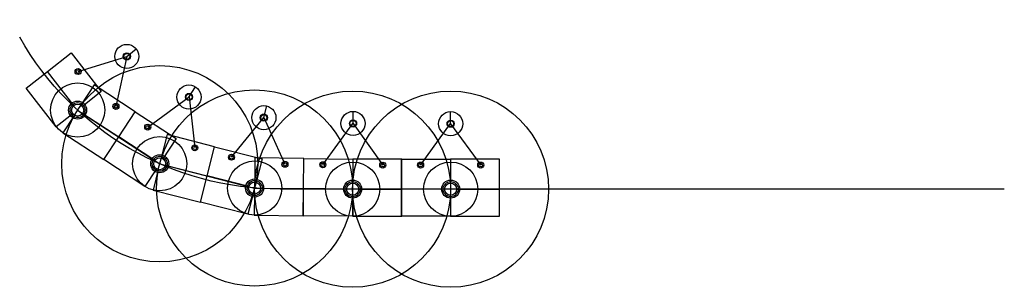
# Model space of a CAD drawing. Units: millimetres. Extents: x -653 to 984, y -369 to 75.
import ezdxf

# ---------------------------------------------------------------- set-up
doc = ezdxf.new("R2010")
doc.units = ezdxf.units.MM
doc.layers.add('22', color=7, linetype='Continuous')

# ---------------------------------------------------------------- blocks, each defined once
blk = doc.blocks.new('rechts')
blk.add_circle((2392.3, 191), 5)
at = {"layer": '22'}
for p, q in [((2423.8, 201), (2342.3, 201)), ((2342.3, 201), (2342.3, 161)), ((2423.8, 151), (2423.8, 201)), ((2352.3, 151), (2423.8, 151)), ((2423.8, 106), (2423.8, 151)), ((2342.3, 141), (2342.3, 106)), ((2342.3, 106), (2423.8, 106))]:
    blk.add_line(p, q, dxfattribs=at)
blk.add_circle((2342.3, 151), 10, dxfattribs=at)
blk = doc.blocks.new('links')
blk.add_circle((2292.3, 191), 5)
at = {"layer": '22'}
for p, q in [((2260.8, 151), (2260.8, 201)), ((2260.8, 201), (2342.3, 201)), ((2342.3, 201), (2342.3, 161)), ((2332.3, 151), (2260.8, 151)), ((2260.8, 106), (2260.8, 151)), ((2342.3, 141), (2342.3, 106)), ((2342.3, 106), (2260.8, 106))]:
    blk.add_line(p, q, dxfattribs=at)
blk.add_circle((2342.3, 151), 15, dxfattribs=at)
blk = doc.blocks.new('roller')
blk.add_circle((2030.8, 524.5), 45)
at = {"layer": '22', "color": 7, "linetype": 'Continuous', "lineweight": 30}
blk.add_circle((2030.8, 524.5), 12.5, dxfattribs=at)
blk = doc.blocks.new('schmetterling_rechts')
at = {"layer": '22'}
blk.add_line((1987.2, 773.4), (2037.2, 704.7), dxfattribs=at)
for centre, radius in [((1987.2, 773.4), 6), ((2037.2, 704.7), 3)]:
    blk.add_circle(centre, radius, dxfattribs=at)
blk = doc.blocks.new('schmetterling_links')
at = {"layer": '22'}
blk.add_line((1907, 703.3), (1957, 772.1), dxfattribs=at)
for centre, radius in [((1957, 772.1), 5), ((1907, 703.3), 3)]:
    blk.add_circle(centre, radius, dxfattribs=at)
blk = doc.blocks.new('schmetterling_basis')
blk.add_line((2092.8, 801), (2092.8, 821))
blk.add_circle((2092.8, 801), 20)
blk = doc.blocks.new('*U34')
for name, p in [('schmetterling_basis', (-2092.8, -692.3)), ('schmetterling_rechts', (-1987.2, -664.7)), ('schmetterling_links', (-1957, -663.3))]:
    blk.add_blockref(name, p)
at = {"layer": '22'}
for name, p in [('links', (-2342.3, -151)), ('rechts', (-2342.3, -151)), ('roller', (-2030.8, -524.5))]:
    blk.add_blockref(name, p, dxfattribs=at)
blk = doc.blocks.new('*U42')
blk.add_blockref('schmetterling_basis', (-2093.4, -691.9))
for name, p, rotation in [('schmetterling_rechts', (-1986, -668.9), 0.1342146842131096), ('schmetterling_links', (-1950.7, -680.3), 0.5099043157855552)]:
    blk.add_blockref(name, p, dxfattribs=dict(rotation=rotation))
at = {"layer": '22'}
for name, p in [('links', (-2342.3, -151)), ('roller', (-2030.8, -524.5))]:
    blk.add_blockref(name, p, dxfattribs=at)
at = {"layer": '22', "rotation": 0.6441189999999999}
blk.add_blockref('rechts', (-2340.4, -177.4), dxfattribs=at)
blk = doc.blocks.new('*U44')
blk.add_blockref('schmetterling_basis', (-2106.8, -684))
for name, p, rotation in [('schmetterling_links', (-1787.8, -1014.2), 10.99823716525166), ('schmetterling_rechts', (-1962.9, -748.4), 2.678055834748015)]:
    blk.add_blockref(name, p, dxfattribs=dict(rotation=rotation))
at = {"layer": '22', "rotation": 13.676293}
blk.add_blockref('rechts', (-2240.2, -700.6), dxfattribs=at)
at = {"layer": '22'}
for name, p in [('links', (-2342.3, -151)), ('roller', (-2030.8, -524.5))]:
    blk.add_blockref(name, p, dxfattribs=at)
blk = doc.blocks.new('*U46')
blk.add_blockref('schmetterling_basis', (-2112.6, -681.6))
for name, p, rotation in [('schmetterling_links', (-1705.6, -1139.1), 15.21298338131023), ('schmetterling_rechts', (-1954.5, -777.2), 3.600880618690344)]:
    blk.add_blockref(name, p, dxfattribs=dict(rotation=rotation))
at = {"layer": '22', "rotation": 18.813864}
blk.add_blockref('rechts', (-2168.4, -898.3), dxfattribs=at)
at = {"layer": '22'}
for name, p in [('links', (-2342.3, -151)), ('roller', (-2030.8, -524.5))]:
    blk.add_blockref(name, p, dxfattribs=at)

msp = doc.modelspace()

# ---------------------------------------------------------------- linework, layer by layer
for p, q in [((-557.1, -74.9), (-420.6, -164)), ((-420.6, -164), (-262.7, -204.3)), ((-262.7, -204.3), (-99.7, -206.2))]:
    msp.add_line(p, q)
msp.add_lwpolyline([(984.1, -206.2), (-220, -206.2, -0.269717), (-653.5, 46, -0.880125)], format="xyb")
for centre in [(-420.6, -164), (-262.7, -204.3), (-99.7, -206.2), (63.3, -206.2)]:
    msp.add_circle(centre, 163)

# ---------------------------------------------------------------- block references
for name, p, rotation in [('*U46', (-557.1, -74.9), 308.051859709463), ('*U46', (-420.6, -164), 326.8657239999999), ('*U44', (-262.7, -204.3), 345.6795876813912), ('*U42', (-99.7, -206.2), 359.3558810000075)]:
    msp.add_blockref(name, p, dxfattribs=dict(rotation=rotation))
msp.add_blockref('*U34', (63.3, -206.2))

doc.saveas('drawing.dxf')
